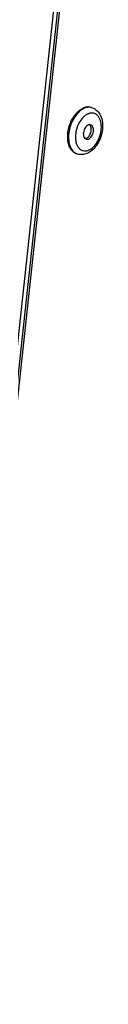
# Model space of a CAD drawing. Units: millimetres. Extents: x 0 to 7000, y 0 to 4950.
# Drawn here: x 3034 to 3046, y 1365 to 1528 of the extents above; entities that cross this region are included whole.
import ezdxf

# ---------------------------------------------------------------- set-up
doc = ezdxf.new("R2010")
doc.units = ezdxf.units.MM
doc.header["$LTSCALE"] = 385
for name, color, linetype in [('DIN7337A-4_0X7_0-AL-ST-ELVTEKEN', 7, 'CONTINUOUS'), ('P301A00008048TEKEN', 7, 'CONTINUOUS'), ('P303A11500048TEKEN', 7, 'CONTINUOUS')]:
    doc.layers.add(name, color=color, linetype=linetype)

msp = doc.modelspace()

# ---------------------------------------------------------------- linework, layer by layer
at = {"layer": 'DIN7337A-4_0X7_0-AL-ST-ELVTEKEN', "color": 5, "linetype": 'Continuous'}
for p, q in [((3044.677, 1513.037), (3044.529, 1513.083)), ((3042.303, 1505.397), (3042.154, 1505.444))]:
    msp.add_line(p, q, dxfattribs=at)
for centre, radius, start, end in [((3044.209, 1511.529), 1.579, 72.74, 78.32818), ((3045.639, 1509.04), 3.413, 136.03776, 136.50839), ((3045.581, 1509.096), 3.331, 134.44822, 136.04234), ((3044.898, 1509.983), 2.208, 117.35003, 119.70684), ((3044.818, 1510.142), 2.03, 112.25047, 117.38809), ((3044.758, 1510.282), 1.878, 110.16144, 112.20569), ((3042.737, 1509.451), 1.812, 321.16972, 4.30405), ((3043.844, 1509.754), 0.644, 40.78305, 41.70206), ((3043.423, 1508.724), 0.803, 292.27921, 298.55334), ((3045.28, 1508.132), 3.33, 189.49864, 191.05526), ((3045.112, 1508.098), 3.158, 191.04571, 193.65326), ((3044.219, 1507.789), 2.211, 205.80033, 207.92095), ((3042.773, 1506.907), 1.581, 247.10423, 252.72973)]:
    msp.add_arc(centre, radius, start, end, dxfattribs=at)
for points, knots in [([(3043.445, 1512.953), (3043.133, 1512.825), (3042.519, 1512.411), (3041.777, 1511.524), (3041.206, 1510.412), (3040.861, 1509.184), (3040.775, 1507.957), (3040.957, 1506.848), (3041.346, 1506.077), (3041.783, 1505.65), (3042.03, 1505.504), (3042.157, 1505.451)], [0, 0, 0, 0, 0.1134435, 0.2436694, 0.3855461, 0.5307518, 0.6701615, 0.7960759, 0.904733, 0.953555, 1, 1, 1, 1]), ([(3041.861, 1511.821), (3041.964, 1511.957), (3042.365, 1512.432), (3042.878, 1512.828), (3043.296, 1512.999)], [0, 0, 0, 0, 0.2740354, 1, 1, 1, 1]), ([(3044.529, 1513.083), (3044.336, 1513.143), (3043.909, 1513.188), (3043.497, 1513.081), (3043.296, 1512.999)], [0, 0, 0, 0, 0.481092, 1, 1, 1, 1]), ([(3044.528, 1513.076), (3044.355, 1513.111), (3043.98, 1513.124), (3043.621, 1513.025), (3043.445, 1512.953)], [0, 0, 0, 0, 0.4818442, 1, 1, 1, 1]), ([(3044.677, 1513.037), (3044.986, 1512.941), (3045.573, 1512.587), (3045.95, 1512.026), (3046.091, 1511.722)], [0, 0, 0, 0, 0.4912974, 1, 1, 1, 1]), ([(3040.672, 1507.996), (3040.641, 1508.672), (3040.843, 1510.04), (3041.452, 1511.282), (3041.861, 1511.821)], [0, 0, 0, 0, 0.5000026, 1, 1, 1, 1]), ([(3043.163, 1511.388), (3042.936, 1511.148), (3042.534, 1510.584), (3042.128, 1509.622), (3041.925, 1508.598), (3041.941, 1507.907), (3041.996, 1507.582)], [0, 0, 0, 0, 0.2419716, 0.5005629, 0.7588537, 1, 1, 1, 1]), ([(3043.804, 1511.901), (3043.755, 1511.873), (3043.556, 1511.75), (3043.375, 1511.599), (3043.248, 1511.474)], [0, 0, 0, 0, 0.2387591, 1, 1, 1, 1]), ([(3044.121, 1506.044), (3044.424, 1506.167), (3045.012, 1506.6), (3045.67, 1507.519), (3046.112, 1508.643), (3046.276, 1509.819), (3046.157, 1510.755), (3045.89, 1511.374), (3045.627, 1511.735), (3045.301, 1511.995), (3044.923, 1512.139), (3044.514, 1512.159), (3044.244, 1512.094), (3044.111, 1512.045)], [0, 0, 0, 0, 0.1196965, 0.2593529, 0.4096899, 0.5574628, 0.6903181, 0.7490674, 0.8026057, 0.8521261, 0.8997819, 0.9482559, 1, 1, 1, 1]), ([(3046.091, 1511.722), (3046.412, 1511.026), (3046.521, 1509.769), (3046.16, 1508.208), (3045.804, 1507.442), (3045.586, 1507.088)], [0, 0, 0, 0, 0.4786485, 0.7402617, 1, 1, 1, 1]), ([(3044.071, 1510.2), (3043.858, 1510.113), (3043.584, 1509.83), (3043.361, 1509.38), (3043.256, 1508.985), (3043.238, 1508.595), (3043.308, 1508.248), (3043.463, 1507.975), (3043.63, 1507.865), (3043.714, 1507.839)], [0, 0, 0, 0, 0.244115, 0.3878294, 0.5343129, 0.6739515, 0.7989176, 0.9060161, 1, 1, 1, 1]), ([(3044.456, 1510.226), (3044.396, 1510.245), (3044.263, 1510.259), (3044.134, 1510.225), (3044.071, 1510.2)], [0, 0, 0, 0, 0.4810678, 1, 1, 1, 1]), ([(3044.099, 1507.865), (3044.312, 1507.952), (3044.586, 1508.235), (3044.809, 1508.685), (3044.914, 1509.08), (3044.932, 1509.469), (3044.862, 1509.817), (3044.707, 1510.09), (3044.541, 1510.2), (3044.456, 1510.226)], [0, 0, 0, 0, 0.244115, 0.3878294, 0.5343129, 0.6739515, 0.7989176, 0.9060161, 1, 1, 1, 1]), ([(3044.428, 1510.032), (3044.421, 1510.045), (3044.393, 1510.095), (3044.36, 1510.142), (3044.332, 1510.175)], [0, 0, 0, 0, 0.2588094, 1, 1, 1, 1]), ([(3044.545, 1509.587), (3044.542, 1509.628), (3044.524, 1509.781), (3044.479, 1509.932), (3044.428, 1510.032)], [0, 0, 0, 0, 0.2682425, 1, 1, 1, 1]), ([(3042.154, 1505.444), (3041.943, 1505.509), (3041.528, 1505.746), (3041.066, 1506.337), (3040.767, 1507.111), (3040.687, 1507.69), (3040.672, 1507.996)], [0, 0, 0, 0, 0.2121081, 0.4438755, 0.706237, 1, 1, 1, 1]), ([(3043.727, 1507.981), (3043.712, 1507.974), (3043.654, 1507.953), (3043.592, 1507.939), (3043.546, 1507.934)], [0, 0, 0, 0, 0.2591094, 1, 1, 1, 1]), ([(3043.714, 1507.839), (3043.774, 1507.82), (3043.908, 1507.806), (3044.036, 1507.839), (3044.099, 1507.865)], [0, 0, 0, 0, 0.4810678, 1, 1, 1, 1]), ([(3043.807, 1508.018), (3043.838, 1508.035), (3043.967, 1508.116), (3044.076, 1508.224), (3044.149, 1508.315)], [0, 0, 0, 0, 0.2328428, 1, 1, 1, 1]), ([(3042.043, 1507.353), (3042.054, 1507.306), (3042.102, 1507.126), (3042.168, 1506.951), (3042.228, 1506.827)], [0, 0, 0, 0, 0.25956, 1, 1, 1, 1]), ([(3042.265, 1506.754), (3042.275, 1506.735), (3042.315, 1506.663), (3042.359, 1506.593), (3042.394, 1506.542)], [0, 0, 0, 0, 0.2548591, 1, 1, 1, 1]), ([(3042.394, 1506.542), (3042.491, 1506.405), (3042.715, 1506.163), (3043.152, 1505.94), (3043.643, 1505.896), (3043.965, 1505.98), (3044.121, 1506.044)], [0, 0, 0, 0, 0.2576217, 0.4980764, 0.7395976, 1, 1, 1, 1]), ([(3045.586, 1507.088), (3045.366, 1506.732), (3044.864, 1506.095), (3044.184, 1505.633), (3043.829, 1505.488)], [0, 0, 0, 0, 0.5210496, 1, 1, 1, 1]), ([(3043.829, 1505.488), (3043.587, 1505.389), (3043.075, 1505.262), (3042.548, 1505.321), (3042.303, 1505.397)], [0, 0, 0, 0, 0.5050251, 1, 1, 1, 1])]:
    msp.add_open_spline(points, degree=3, knots=knots, dxfattribs=at)
msp.add_open_spline([(3044.325, 1510.183), (3044.303, 1510.207), (3044.28, 1510.229), (3044.255, 1510.25)], degree=3, dxfattribs=at)
at = {"layer": 'P301A00008048TEKEN', "color": 5, "linetype": 'Continuous'}
for p, q in [((3045.397, 1593.977), (3020.619, 1365.64)), ((3046.057, 1594.084), (3021.28, 1365.747))]:
    msp.add_line(p, q, dxfattribs=at)
at = {"layer": 'P303A11500048TEKEN', "color": 5, "linetype": 'Continuous'}
msp.add_line((3046.388, 1594.137), (3021.566, 1365.394), dxfattribs=at)

doc.saveas('drawing.dxf')
